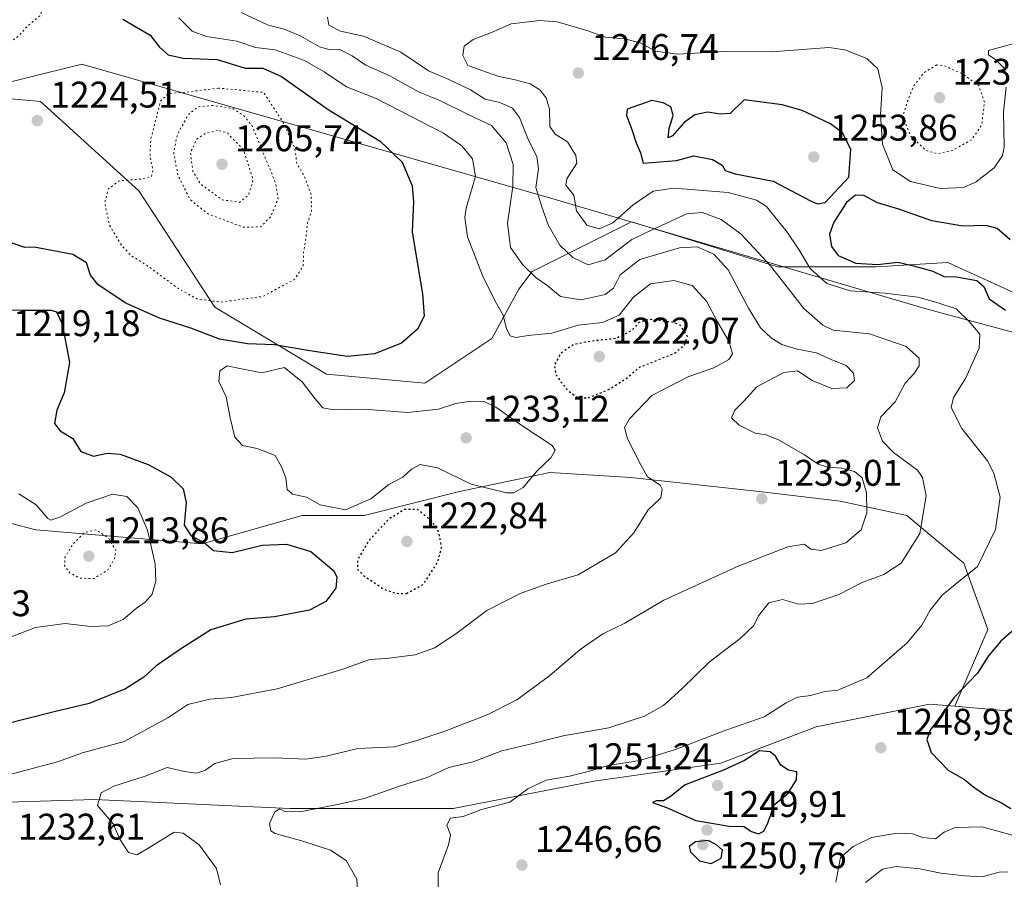
# Model space of a CAD drawing. Units: metres. Extents: x 627529 to 630974, y 4750436 to 4752814.
# Drawn here: x 629352 to 629619, y 4751268 to 4751500 of the extents above; entities that cross this region are included whole.
import ezdxf

# ---------------------------------------------------------------- set-up
doc = ezdxf.new("R2010")
doc.units = ezdxf.units.M
doc.header["$MEASUREMENT"] = 0
doc.linetypes.add('DGN Style 5', pattern=[1.153612, 0.494405, -0.659207])
for name, color, linetype, lineweight in [('Arbolado forestal CxS', 92, 'Continuous', 0), ('Comarca', 135, 'Continuous', 13), ('Comarca CxS', 21, 'Continuous', 0), ('Curva de nivel maestra', 30, 'Continuous', 30), ('Curva de nivel maestra depresión', 30, 'DGN Style 5', 30), ('Curva de nivel normal', 30, 'Continuous', 0), ('Curva de nivel normal depresión', 30, 'DGN Style 5', 0), ('Entidad de ámbito territorial', 7, 'Continuous', 0), ('Entidad de ámbito territorial CxS', 92, 'Continuous', 0), ('Municipio', 91, 'Continuous', 13), ('Municipio CxS', 4, 'Continuous', 0), ('Punto de cota en terreno', 7, 'Continuous', 0), ('Rótulo de punto de cota en terreno', 7, 'Continuous', 0)]:
    doc.layers.add(name, color=color, linetype=linetype, lineweight=lineweight)
doc.styles.add('Style-Arial', font='txt')

# ---------------------------------------------------------------- blocks, each defined once
blk = doc.blocks.new('*U11')
at = {"layer": 'Comarca CxS', "color": 21, "linetype": 'Continuous', "lineweight": 0, "flags": 128}
blk.add_lwpolyline([(629125.413, 4751450.299), (629179.647, 4751454.725), (629255.793, 4751463.719), (629292.828, 4751469.143), (629369.134, 4751488.043), (629496.173, 4751451.75), (629596.983, 4751421.961), (629685.57, 4751398.11)], dxfattribs=at)
blk = doc.blocks.new('*U12')
at = {"layer": 'Municipio CxS', "color": 4, "linetype": 'Continuous', "lineweight": 0, "flags": 128}
blk.add_lwpolyline([(629125.413, 4751450.299), (629179.647, 4751454.725), (629255.793, 4751463.719), (629292.828, 4751469.143), (629369.134, 4751488.043), (629496.173, 4751451.75), (629596.983, 4751421.961), (629685.57, 4751398.11)], dxfattribs=at)
blk = doc.blocks.new('5PATER')
at = {"layer": 'Punto de cota en terreno', "linetype": 'Continuous', "lineweight": 0}
h = blk.add_hatch(color=51, dxfattribs=at)
edge = h.paths.add_edge_path()
edge.add_ellipse((0, 0), major_axis=(-0.11, -0.111), ratio=0.999422, start_angle=0, end_angle=360)

msp = doc.modelspace()

# ---------------------------------------------------------------- linework, layer by layer
at = {"layer": 'Arbolado forestal CxS', "color": 92, "linetype": 'Continuous', "lineweight": 0}
for points in [[(629645.4921, 4751415.1173, 1250.4426), (629603.2075, 4751434.4483, 1251.2589), (629583.8773, 4751433.2405, 1249.339), (629557.2981, 4751433.2411, 1240.8744), (629517.7023, 4751445.4597, 1244.7446), (629490.8501, 4751432.0343, 1235.2572), (629487.2253, 4751427.2017, 1232.451), (629479.9763, 4751413.9125, 1227.7481), (629461.8537, 4751401.8315, 1226.5305), (629435.2745, 4751404.2483, 1226.247), (629405.0715, 4751422.3709, 1219.7202), (629384.5337, 4751453.7827, 1219.546), (629357.9553, 4751477.9459, 1221.5665), (629336.0339, 4751479.9393, 1219.8505), (629292.7823, 4751469.2279, 1222.2869), (629255.7419, 4751463.7987, 1223.0916), (629179.6015, 4751454.8103, 1226.077), (629162.5705, 4751453.4205, 1226.3427), (629131.9617, 4751508.4789, 1223.8193)], [(629125.3611, 4751450.3813, 1227.8752), (629162.5705, 4751453.4205, 1226.3427), (629179.6015, 4751454.8103, 1226.077), (629255.7419, 4751463.7987, 1223.0916), (629292.7823, 4751469.2279, 1222.2869), (629336.0339, 4751479.9393, 1219.8505), (629357.9553, 4751477.9459, 1221.5665), (629384.5337, 4751453.7827, 1219.546), (629405.0715, 4751422.3709, 1219.7202), (629435.2745, 4751404.2483, 1226.247), (629461.8537, 4751401.8315, 1226.5305), (629479.9763, 4751413.9125, 1227.7481), (629487.2253, 4751427.2017, 1232.451), (629490.8501, 4751432.0343, 1235.2572), (629517.7023, 4751445.4597, 1244.7446), (629557.2981, 4751433.2411, 1240.8744), (629583.8773, 4751433.2405, 1249.339), (629603.2075, 4751434.4483, 1251.2589), (629645.4921, 4751415.1173, 1250.4426)], [(629777.0349, 4751371.1911, 1269.6927), (629772.6923, 4751372.4957, 1269.1669), (629773.5547, 4751383.7033, 1265.9446), (629755.4327, 4751392.1607, 1262.0258), (629690.1933, 4751410.2839, 1254.5271), (629645.4921, 4751415.1173, 1250.4426), (629603.2075, 4751434.4483, 1251.2589), (629583.8773, 4751433.2405, 1249.339), (629557.2981, 4751433.2411, 1240.8744), (629517.7023, 4751445.4597, 1244.7446), (629490.8501, 4751432.0343, 1235.2572), (629487.2253, 4751427.2017, 1232.451), (629479.9763, 4751413.9125, 1227.7481), (629461.8537, 4751401.8315, 1226.5305), (629435.2745, 4751404.2483, 1226.247), (629405.0715, 4751422.3709, 1219.7202), (629384.5337, 4751453.7827, 1219.546), (629357.9553, 4751477.9459, 1221.5665), (629336.0339, 4751479.9393, 1219.8505), (629292.7823, 4751469.2279, 1222.2869), (629255.7419, 4751463.7987, 1223.0916), (629179.6015, 4751454.8103, 1226.077), (629162.5705, 4751453.4205, 1226.3427)], [(629777.0349, 4751371.1911, 1269.6927), (629772.6923, 4751372.4957, 1269.1669), (629773.5547, 4751383.7033, 1265.9446), (629755.4327, 4751392.1607, 1262.0258), (629690.1933, 4751410.2839, 1254.5271), (629645.4921, 4751415.1173, 1250.4426), (629603.2075, 4751434.4483, 1251.2589), (629583.8773, 4751433.2405, 1249.339), (629557.2981, 4751433.2411, 1240.8744), (629517.7023, 4751445.4597, 1244.7446), (629490.8501, 4751432.0343, 1235.2572), (629487.2253, 4751427.2017, 1232.451), (629479.9763, 4751413.9125, 1227.7481), (629461.8537, 4751401.8315, 1226.5305), (629435.2745, 4751404.2483, 1226.247), (629405.0715, 4751422.3709, 1219.7202), (629384.5337, 4751453.7827, 1219.546), (629357.9553, 4751477.9459, 1221.5665), (629336.0339, 4751479.9393, 1219.8505), (629292.7823, 4751469.2279, 1222.2869), (629255.7419, 4751463.7987, 1223.0916), (629179.6015, 4751454.8103, 1226.077), (629162.5705, 4751453.4205, 1226.3427)], [(629626.3005, 4751312.5403, 1253.6668), (629605.1287, 4751314.4145, 1250.1245), (629614.0131, 4751335.1433, 1247.4244), (629607.5795, 4751353.1605, 1243.4288), (629592.1369, 4751366.0297, 1238.2934), (629574.1209, 4751369.8899, 1232.5736), (629552.2429, 4751372.4643, 1232.8212), (629517.4969, 4751376.3259, 1229.1409), (629495.6197, 4751377.6135, 1229.7372), (629471.1685, 4751372.4659, 1229.5999), (629445.4303, 4751366.0325, 1229.3519), (629428.7011, 4751366.0329, 1228.7563), (629401.6759, 4751358.3113, 1224.8024), (629356.6349, 4751362.1733, 1218.0528), (629321.8891, 4751371.1819, 1215.0508), (629301.2989, 4751371.1823, 1217.3937), (629287.1423, 4751357.0267, 1216.6053), (629263.9777, 4751333.8633, 1212.7681), (629242.1005, 4751331.2897, 1214.2841), (629208.6405, 4751332.5773, 1219.9444), (629175.1813, 4751333.8649, 1218.3213), (629150.7303, 4751332.5785, 1215.1007), (629134.0011, 4751328.7189, 1212.9672), (629100.5417, 4751319.7107, 1207.6618)], [(629605.1287, 4751314.4145, 1250.1245), (629614.0131, 4751335.1433, 1247.4244), (629607.5795, 4751353.1605, 1243.4288), (629592.1369, 4751366.0297, 1238.2934), (629574.1209, 4751369.8899, 1232.5736), (629552.2429, 4751372.4643, 1232.8212), (629517.4969, 4751376.3259, 1229.1409), (629495.6197, 4751377.6135, 1229.7372), (629471.1685, 4751372.4659, 1229.5999), (629445.4303, 4751366.0325, 1229.3519), (629428.7011, 4751366.0329, 1228.7563), (629401.6759, 4751358.3113, 1224.8024), (629356.6349, 4751362.1733, 1218.0528), (629321.8891, 4751371.1819, 1215.0508), (629301.2989, 4751371.1823, 1217.3937), (629287.1423, 4751357.0267, 1216.6053), (629263.9777, 4751333.8633, 1212.7681), (629242.1005, 4751331.2897, 1214.2841), (629208.6405, 4751332.5773, 1219.9444), (629175.1813, 4751333.8649, 1218.3213), (629150.7303, 4751332.5785, 1215.1007), (629134.0011, 4751328.7189, 1212.9672), (629100.5417, 4751319.7107, 1207.6618)], [(629605.1287, 4751314.4145, 1250.1245), (629614.0131, 4751335.1433, 1247.4244), (629607.5795, 4751353.1605, 1243.4288), (629592.1369, 4751366.0297, 1238.2934), (629574.1209, 4751369.8899, 1232.5736), (629552.2429, 4751372.4643, 1232.8212), (629517.4969, 4751376.3259, 1229.1409), (629495.6197, 4751377.6135, 1229.7372), (629471.1685, 4751372.4659, 1229.5999), (629445.4303, 4751366.0325, 1229.3519), (629428.7011, 4751366.0329, 1228.7563), (629401.6759, 4751358.3113, 1224.8024), (629356.6349, 4751362.1733, 1218.0528), (629321.8891, 4751371.1819, 1215.0508), (629301.2989, 4751371.1823, 1217.3937), (629287.1423, 4751357.0267, 1216.6053), (629263.9777, 4751333.8633, 1212.7681), (629242.1005, 4751331.2897, 1214.2841), (629208.6405, 4751332.5773, 1219.9444), (629175.1813, 4751333.8649, 1218.3213), (629150.7303, 4751332.5785, 1215.1007), (629134.0011, 4751328.7189, 1212.9672), (629100.5417, 4751319.7107, 1207.6618)], [(629321.8891, 4751371.1819, 1215.0508), (629356.6349, 4751362.1733, 1218.0528), (629401.6759, 4751358.3113, 1224.8024), (629428.7011, 4751366.0329, 1228.7563), (629445.4303, 4751366.0325, 1229.3519), (629471.1685, 4751372.4659, 1229.5999), (629495.6197, 4751377.6135, 1229.7372), (629517.4969, 4751376.3259, 1229.1409), (629552.2429, 4751372.4643, 1232.8212), (629574.1209, 4751369.8899, 1232.5736), (629592.1369, 4751366.0297, 1238.2934), (629607.5795, 4751353.1605, 1243.4288), (629614.0131, 4751335.1433, 1247.4244), (629605.1287, 4751314.4145, 1250.1245), (629598.3015, 4751315.0189, 1248.919), (629567.6283, 4751308.8813, 1246.363), (629541.8629, 4751299.0609, 1247.6538), (629507.5087, 4751294.1507, 1245.3092), (629469.4733, 4751286.7855, 1243.4097), (629425.3041, 4751286.7865, 1238.4978), (629372.5461, 4751289.2425, 1233.8431), (629334.5119, 4751288.0161, 1229.3106)], [(629605.1287, 4751314.4145, 1250.1245), (629626.3005, 4751312.5403, 1253.6668), (629650.8383, 4751296.5799, 1253.9533), (629670.4693, 4751292.8965, 1252.0835), (629688.8737, 4751302.7183, 1250.4121), (629692.5543, 4751327.2709, 1248.1679), (629687.6477, 4751343.2309, 1253.6821), (629676.6049, 4751356.7349, 1262.3625), (629679.0595, 4751375.1497, 1264.0468), (629688.8755, 4751377.6057, 1264.7658), (629718.3215, 4751372.6943, 1267.3582), (629747.7675, 4751366.5555, 1269.8812), (629777.0349, 4751371.1911, 1269.6927)], [(628967.8157, 4751298.8703, 1193.1653), (628979.9295, 4751290.4781, 1188.1183), (629000.7873, 4751284.3397, 1194.4826), (629031.4605, 4751284.3391, 1200.7926), (629052.9785, 4751286.5659, 1203.4391), (629067.0417, 4751288.0213, 1201.2987), (629108.7569, 4751285.5645, 1207.6068), (629162.7421, 4751288.0195, 1218.8721), (629208.1383, 4751289.2455, 1221.3665), (629248.6267, 4751288.0177, 1218.3254), (629276.8465, 4751279.4233, 1222.9562), (629297.7035, 4751278.1947, 1225.3011), (629334.5119, 4751288.0161, 1229.3106), (629372.5461, 4751289.2425, 1233.8431), (629425.3041, 4751286.7865, 1238.4978), (629469.4733, 4751286.7855, 1243.4097), (629507.5087, 4751294.1507, 1245.3092), (629541.8629, 4751299.0609, 1247.6538), (629567.6283, 4751308.8813, 1246.363), (629598.3015, 4751315.0189, 1248.919), (629605.1287, 4751314.4145, 1250.1245)], [(628967.8157, 4751298.8703, 1193.1653), (628979.9295, 4751290.4781, 1188.1183), (629000.7873, 4751284.3397, 1194.4826), (629031.4605, 4751284.3391, 1200.7926), (629052.9785, 4751286.5659, 1203.4391), (629067.0417, 4751288.0213, 1201.2987), (629108.7569, 4751285.5645, 1207.6068), (629162.7421, 4751288.0195, 1218.8721), (629208.1383, 4751289.2455, 1221.3665), (629248.6267, 4751288.0177, 1218.3254), (629276.8465, 4751279.4233, 1222.9562), (629297.7035, 4751278.1947, 1225.3011), (629334.5119, 4751288.0161, 1229.3106), (629372.5461, 4751289.2425, 1233.8431), (629425.3041, 4751286.7865, 1238.4978), (629469.4733, 4751286.7855, 1243.4097), (629507.5087, 4751294.1507, 1245.3092), (629541.8629, 4751299.0609, 1247.6538), (629567.6283, 4751308.8813, 1246.363), (629598.3015, 4751315.0189, 1248.919), (629605.1287, 4751314.4145, 1250.1245)], [(629108.7569, 4751285.5645, 1207.6068), (629162.7421, 4751288.0195, 1218.8721), (629208.1383, 4751289.2455, 1221.3665), (629248.6267, 4751288.0177, 1218.3254), (629276.8465, 4751279.4233, 1222.9562), (629297.7035, 4751278.1947, 1225.3011), (629334.5119, 4751288.0161, 1229.3106), (629372.5461, 4751289.2425, 1233.8431), (629425.3041, 4751286.7865, 1238.4978), (629469.4733, 4751286.7855, 1243.4097), (629507.5087, 4751294.1507, 1245.3092), (629541.8629, 4751299.0609, 1247.6538), (629567.6283, 4751308.8813, 1246.363), (629598.3015, 4751315.0189, 1248.919), (629605.1287, 4751314.4145, 1250.1245), (629626.3005, 4751312.5403, 1253.6668)]]:
    msp.add_polyline3d(points, dxfattribs=at)
at = {"layer": 'Comarca', "color": 135, "linetype": 'Continuous', "lineweight": 13, "flags": 128}
msp.add_lwpolyline([(629685.57, 4751398.11), (629596.983, 4751421.961), (629496.173, 4751451.75), (629369.134, 4751488.043), (629292.828, 4751469.143), (629255.793, 4751463.719), (629179.647, 4751454.725), (629125.413, 4751450.299)], dxfattribs=at)
msp.add_lwpolyline([(629685.57, 4751398.11), (629596.983, 4751421.961), (629496.173, 4751451.75), (629369.134, 4751488.043), (629292.828, 4751469.143), (629255.793, 4751463.719), (629179.647, 4751454.725), (629125.413, 4751450.299)], dxfattribs=at)
at = {"layer": 'Comarca CxS', "color": 21, "linetype": 'Continuous', "lineweight": 0, "flags": 128}
msp.add_lwpolyline([(629685.57, 4751398.11), (629596.983, 4751421.961), (629496.173, 4751451.75), (629369.134, 4751488.043), (629292.828, 4751469.143), (629255.793, 4751463.719), (629179.647, 4751454.725), (629125.413, 4751450.299)], dxfattribs=at)
at = {"layer": 'Curva de nivel maestra', "color": 30, "linetype": 'Continuous', "lineweight": 30, "flags": 128}
for points, elevation in [([(629380.18, 4751500.2601), (629387.54, 4751495.9601), (629390.07, 4751492.7001), (629392.42, 4751490.6201), (629396.53, 4751489.7001), (629405.66, 4751489.3801), (629413.3, 4751486.9601), (629418.01, 4751487.0101), (629423.11, 4751484.7701), (629435.68, 4751475.7801), (629449.76, 4751467.2201), (629455.72, 4751461.5401), (629458.45, 4751455.2101), (629458.82, 4751450.9201), (629458.44, 4751442.6801), (629461.25, 4751425.9201), (629461.66, 4751419.9001), (629459.85, 4751416.4001), (629455.57, 4751412.5901), (629448.24, 4751409.7401), (629440.91, 4751409.0501), (629430.72, 4751410.5401), (629421.19, 4751412.1501), (629413.91, 4751412.4801), (629406.32, 4751413.7401), (629398.55, 4751416.6801), (629390.08, 4751419.3801), (629380.97, 4751423.4101), (629373.54, 4751428.4001), (629371.47, 4751430.9801), (629370.39, 4751434.3801), (629366.64, 4751436.6401), (629356.24, 4751438.5701), (629353.69, 4751438.4501), (629349.27, 4751439.9901)], 1225), ([(629567.98, 4751450.3001), (629570.12, 4751450.6801), (629576.45, 4751457.5101), (629577.02, 4751465.0601), (629574.76, 4751469.5301), (629571.54, 4751471.9201), (629563.84, 4751475.5301), (629558.41, 4751477.0801), (629548.18, 4751478.4501), (629544.38, 4751474.7201), (629541.81, 4751474.5101), (629538.28, 4751475.0701), (629534.82, 4751474.3601), (629531.97, 4751472.3201), (629528.78, 4751468.6601), (629527.63, 4751468.1701), (629527.92, 4751470.6601), (629529.01, 4751474.1901), (629528.39, 4751476.5701), (629526.31, 4751477.5901), (629523.24, 4751478.2201), (629516.56, 4751475.9301), (629516.36, 4751474.1601), (629517.77, 4751470.4501), (629518.98, 4751466.7801), (629520.12, 4751464.1001), (629520.89, 4751461.3201), (629529.91, 4751462.0601), (629534.57, 4751463.2901), (629539.62, 4751462.2901), (629542.21, 4751460.7201), (629543, 4751459.2801), (629545.71, 4751458.4201), (629556.04, 4751456.4201), (629566.07, 4751451.1001), (629567.98, 4751450.3001)], 1250), ([(629620.12, 4751440.6101), (629616.62, 4751443.6701), (629613.48, 4751444.4601), (629607.33, 4751444.2501), (629598.87, 4751445.7401), (629590, 4751448.8801), (629584.26, 4751450.5801), (629580.54, 4751452.5701), (629578.24, 4751452.6801), (629575.83, 4751450.6501), (629572.4, 4751445.3201), (629571.26, 4751442.1201), (629571.77, 4751438.7801), (629573.57, 4751436.3601), (629578.35, 4751434.2901), (629584.24, 4751433.9401), (629589.76, 4751434.4901), (629593.93, 4751433.5601), (629599.17, 4751432.0501), (629602.12, 4751430.6601), (629605.56, 4751430.6001), (629611.12, 4751429.5301), (629612.95, 4751427.9501), (629614.4, 4751424.6401), (629618.81, 4751421.5301)], 1250), ([(629349.31, 4751421.6701), (629353.42, 4751421.5101), (629360.78, 4751421.5801), (629362.23, 4751421.0701), (629363.82, 4751417.8801), (629365.79, 4751407.3501), (629364.3, 4751399.2201), (629362.32, 4751394.4801), (629361.75, 4751390.8601), (629363.25, 4751388.9301), (629366.64, 4751386.8601), (629368.86, 4751383.2801), (629372.27, 4751382.1001), (629375.91, 4751382.9101), (629379.47, 4751382.6301), (629387.04, 4751379.8201), (629393.16, 4751376.4501), (629396.48, 4751373.2201), (629397.29, 4751369.5601), (629396.79, 4751363.4201), (629398.64, 4751360.4901), (629402.18, 4751358.7201), (629404.69, 4751356.5701), (629409.78, 4751355.9901), (629417.82, 4751358.0301), (629424.41, 4751358.2801), (629431.06, 4751356.2601), (629437.24, 4751351.0801), (629438.06, 4751349.3501), (629437.76, 4751346.3301), (629435.09, 4751342.7301), (629430.68, 4751340.3701), (629421.23, 4751338.5901), (629413.42, 4751337.9801), (629403.96, 4751335.1001), (629396.09, 4751330.0501), (629389.24, 4751325.3701), (629385.91, 4751322.2801), (629380.91, 4751319.1501), (629371.09, 4751315.1501), (629361.63, 4751312.9601), (629347.76, 4751309.3801)], 1225), ([(629625.08, 4751338.6401), (629617.57, 4751332.0001), (629614.24, 4751328.0901), (629611.22, 4751323.3301), (629604.86, 4751316.6701), (629600.71, 4751311.0301), (629598.46, 4751307.9601), (629597.57, 4751305.4101), (629598.75, 4751301.9601), (629603.3, 4751297.1601), (629607.75, 4751294.6301), (629610.31, 4751292.5001), (629613.42, 4751290.4201), (629617.72, 4751288.3501), (629620.28, 4751286.7501)], 1250), ([(629552.09, 4751279.9301), (629553.48, 4751280.6601), (629554.64, 4751283.1201), (629556.29, 4751287.7801), (629559.95, 4751290.8601), (629562.36, 4751294.5501), (629562.42, 4751296.7101), (629560.18, 4751297.1201), (629558.07, 4751298.4701), (629556.69, 4751300.9001), (629555.24, 4751302.0601), (629552.33, 4751302.3601), (629548.24, 4751299.7901), (629542.57, 4751297.1301), (629532.24, 4751293.1401), (629528.26, 4751290.0601), (629526.34, 4751288.8501), (629524.41, 4751288.8401), (629523.35, 4751288.4001), (629527.17, 4751287.0201), (629535.08, 4751283.5401), (629544.16, 4751282.0201), (629548.09, 4751281.9001), (629550.13, 4751280.5301), (629552.09, 4751279.9301)], 1250), ([(629539.26, 4751271.8901), (629541.99, 4751273.3301), (629542.3, 4751275.5001), (629540.73, 4751276.9401), (629538.42, 4751278.1601), (629535.05, 4751277.7701), (629533.3, 4751276.4801), (629533.64, 4751275.0401), (629536.08, 4751272.6201), (629539.26, 4751271.8901)], 1250)]:
    msp.add_lwpolyline(points, dxfattribs=dict(at, elevation=elevation))
at = {"layer": 'Curva de nivel maestra depresión', "color": 30, "linetype": 'DGN Style 5', "lineweight": 30, "elevation": 1225, "flags": 128}
for points in [[(629505.99, 4751397.8301), (629511.72, 4751400.1601), (629516.24, 4751403.0501), (629520.03, 4751406.1901), (629523.73, 4751407.6001), (629529.53, 4751410.0001), (629532.09, 4751412.2601), (629532.83, 4751414.4501), (629530.99, 4751417.3701), (629529.3, 4751418.1801), (629522.42, 4751419.0401), (629519.74, 4751418.2101), (629517.83, 4751416.0801), (629513.57, 4751413.8601), (629506.84, 4751413.1601), (629501.98, 4751412.1901), (629498.56, 4751409.8601), (629496.85, 4751406.7201), (629497.33, 4751403.9901), (629500.19, 4751400.1201), (629503.13, 4751397.8801), (629505.99, 4751397.8301)], [(629456.88, 4751344.9101), (629461.52, 4751347.4701), (629465.4, 4751353.5101), (629466.41, 4751357.5601), (629465.55, 4751361.6401), (629463.76, 4751364.4501), (629459.86, 4751367.6701), (629456.18, 4751367.6001), (629451.91, 4751364.8701), (629446.7, 4751359.2201), (629443.62, 4751353.9401), (629443.63, 4751351.5101), (629445.46, 4751349.6001), (629448.08, 4751347.9401), (629450.57, 4751346.1801), (629453.92, 4751344.9801), (629456.88, 4751344.9101)]]:
    msp.add_lwpolyline(points, dxfattribs=at)
at = {"layer": 'Curva de nivel normal', "color": 30, "linetype": 'Continuous', "lineweight": 0, "flags": 128}
for points, elevation in [([(629412.19, 4751502.03), (629419.31, 4751498.7), (629424.11, 4751497.41), (629428.28, 4751495.68), (629433.32, 4751492.75), (629436.22, 4751491.97), (629438.71, 4751492.14), (629442.16, 4751490.36), (629445.93, 4751487.81), (629452.16, 4751485.04), (629460.32, 4751480.54), (629465.75, 4751478.3), (629473.4, 4751474.54), (629479.84, 4751471.52), (629483.87, 4751466.83), (629485.73, 4751460.9), (629485.63, 4751455.01), (629484.18, 4751445.04), (629485.04, 4751438.53), (629488.3, 4751433.77), (629491.96, 4751430.32), (629494.81, 4751428.3), (629498.54, 4751425.24), (629504.12, 4751424.36), (629510.6, 4751425.82), (629512.83, 4751427.46), (629514.66, 4751431.06), (629520, 4751435.24), (629530.73, 4751438.42), (629535.44, 4751438.65), (629539.97, 4751436.69), (629543.89, 4751432.46), (629549.35, 4751422.06), (629552.58, 4751416.8), (629555.48, 4751414.03), (629558.35, 4751412.3), (629562.53, 4751411.04), (629567.76, 4751410.04), (629571.9, 4751408.15), (629575.79, 4751406.54), (629577.78, 4751404.52), (629577.99, 4751402.53), (629575.94, 4751400.57), (629571.9, 4751400.38), (629566.53, 4751402.53), (629562.56, 4751405.14), (629558.91, 4751404.71), (629551.57, 4751400.78), (629548.09, 4751396.96), (629545.63, 4751394.48), (629544.75, 4751392.47), (629546.8, 4751390.43), (629551.15, 4751388.3), (629554.14, 4751387.81), (629557.47, 4751386.5), (629564.51, 4751382.39), (629568.14, 4751379.9), (629570.67, 4751379.12), (629574.61, 4751378.84), (629578, 4751377.94), (629580.1, 4751376.21), (629581.22, 4751372.16), (629581.32, 4751366.72), (629579.83, 4751362.18), (629575.65, 4751358.65), (629569.03, 4751356.57), (629566.22, 4751356.9), (629564.39, 4751358.3), (629559.94, 4751357.5), (629546.57, 4751352.35), (629526.46, 4751343.16), (629515.88, 4751336.92), (629509.92, 4751334), (629503.88, 4751329.79), (629495.54, 4751322.64), (629486.75, 4751316.2), (629478.65, 4751312.09), (629467.28, 4751307.71), (629459.44, 4751305.1), (629453.62, 4751303.49), (629443.76, 4751302.97), (629435.16, 4751300.94), (629429.63, 4751300.13), (629421.39, 4751300.5), (629410.06, 4751300.27), (629405.03, 4751298.97), (629402.36, 4751297.07), (629400.06, 4751296.3), (629396.87, 4751296.78), (629392.22, 4751297.82), (629386.22, 4751295.5), (629377.74, 4751292.82), (629374.32, 4751291.01), (629373.35, 4751287.56), (629377.54, 4751282.65), (629379.42, 4751278.45), (629381.76, 4751274.83), (629383.94, 4751274.26), (629387.18, 4751276.16), (629394.05, 4751280.37), (629396.46, 4751280.1), (629400.81, 4751276.92), (629405.52, 4751270.53), (629406.59, 4751266.16)], 1235), ([(629395.36, 4751500.64), (629398.92, 4751497.03), (629402.81, 4751495.59), (629411.04, 4751494.33), (629416.03, 4751492.59), (629421.39, 4751491.99), (629429.32, 4751489.08), (629434.66, 4751486.04), (629440.7, 4751481.99), (629448.7, 4751478.77), (629466.88, 4751469.42), (629471.83, 4751466), (629474.75, 4751462.45), (629475.58, 4751457.66), (629473.04, 4751449.17), (629472.64, 4751446.62), (629473.41, 4751441.37), (629477.45, 4751430.93), (629480.9, 4751423.94), (629482.99, 4751420.2), (629483.92, 4751416.53), (629484.91, 4751414.62), (629486.46, 4751414.15), (629489.82, 4751414.69), (629496.17, 4751415.29), (629503.28, 4751417.49), (629509.89, 4751418.17), (629514.41, 4751420.18), (629518.24, 4751425.08), (629522.81, 4751428.66), (629529.18, 4751429.57), (629534.14, 4751428.21), (629537.99, 4751424.01), (629540.96, 4751418.41), (629544.08, 4751412.95), (629545.06, 4751409.78), (629544.07, 4751408.16), (629539.99, 4751405.92), (629533.24, 4751403.62), (629523.24, 4751398.48), (629517.14, 4751392.19), (629515.79, 4751389.77), (629516.66, 4751386.74), (629520.23, 4751379.71), (629522.06, 4751376.47), (629525.43, 4751374.2), (629526, 4751373.1), (629525.63, 4751370.8), (629522.26, 4751367.51), (629518.34, 4751361.36), (629513.4, 4751355.92), (629503.32, 4751349.94), (629494.65, 4751347.4), (629487.57, 4751344.96), (629478.57, 4751340.32), (629470.57, 4751334.32), (629464.57, 4751330.24), (629459.24, 4751328.34), (629451.42, 4751327.36), (629446.98, 4751327.07), (629439.42, 4751324.37), (629421.92, 4751319.12), (629409.61, 4751316.82), (629403.7, 4751316.37), (629397.72, 4751314.93), (629392.36, 4751311.31), (629380.57, 4751304.88), (629369.24, 4751301.84), (629362.56, 4751299.4), (629357.4, 4751298.03), (629350.04, 4751296.05)], 1230), ([(629435.52, 4751500.76), (629435.89, 4751498.66), (629439.02, 4751497.04), (629445.27, 4751495.66), (629455.39, 4751491.32), (629462.85, 4751486.24), (629468.34, 4751483.89), (629474.23, 4751481.1), (629478.13, 4751478.59), (629482.14, 4751477.7), (629485.57, 4751476.2), (629487.4, 4751473.62), (629489.66, 4751467.98), (629492.12, 4751463), (629492.53, 4751459.78), (629491.86, 4751454.68), (629493.4, 4751449.78), (629495.15, 4751444.65), (629498.38, 4751439.08), (629501.82, 4751435.8), (629506.04, 4751433.84), (629510.59, 4751435.14), (629517.83, 4751440.63), (629524.85, 4751443.99), (629532.67, 4751447.58), (629536.85, 4751447.92), (629541.99, 4751446.08), (629547.36, 4751442.09), (629555.3, 4751433.53), (629564.35, 4751422.01), (629569.41, 4751417.51), (629572.24, 4751416.17), (629582.08, 4751415.17), (629591.98, 4751411.68), (629595.45, 4751408.52), (629595.46, 4751406.45), (629594.14, 4751404.45), (629591.68, 4751401.78), (629588.98, 4751396.78), (629585.14, 4751392.72), (629584.23, 4751389.75), (629585.54, 4751386.09), (629588.54, 4751383.09), (629595.03, 4751378.24), (629596.43, 4751376.25), (629597.41, 4751371.29), (629595.63, 4751361.11), (629590.6, 4751353.14), (629585.91, 4751350.04), (629580.24, 4751348.01), (629573.8, 4751344.61), (629566.68, 4751342.21), (629562.93, 4751342.03), (629558.54, 4751343.29), (629554.85, 4751342.4), (629552.03, 4751338.88), (629550.78, 4751336.27), (629547.07, 4751332.77), (629538.68, 4751326.38), (629531.34, 4751319.12), (629526.35, 4751314.62), (629521.24, 4751311.72), (629511.57, 4751308.61), (629499.24, 4751306.46), (629490.32, 4751304.14), (629482.62, 4751302.39), (629474.89, 4751299.42), (629468.36, 4751297.83), (629462.47, 4751295.17), (629455.3, 4751292.91), (629445.57, 4751289.52), (629438.57, 4751287.97), (629428.15, 4751285.86), (629423.97, 4751285.97), (629422.67, 4751286.7), (629421.27, 4751285.87), (629419.88, 4751282.69), (629420.17, 4751280.77), (629421.42, 4751279.97), (629428.84, 4751277.98), (629432.7, 4751276.7), (629436.37, 4751275.5), (629440.58, 4751272.69), (629443.46, 4751267.67), (629443.89, 4751260.55)], 1240), ([(629465.48, 4751263.3), (629465.46, 4751269.34), (629468.24, 4751276.98), (629468.75, 4751279.66), (629467.75, 4751282.27), (629468.75, 4751284.13), (629472.24, 4751284.64), (629477.16, 4751286.5), (629484.79, 4751288.49), (629489.71, 4751292.06), (629494.64, 4751294.4), (629500.99, 4751295.56), (629506.33, 4751296.84), (629511.41, 4751298.36), (629519.94, 4751299.77), (629529.57, 4751302.69), (629543.24, 4751307.96), (629553.57, 4751311.55), (629559.57, 4751315.38), (629562.57, 4751316.85), (629566.24, 4751317.34), (629569.96, 4751318.38), (629573.47, 4751318.78), (629581.3, 4751322.1), (629592.24, 4751331.57), (629596.25, 4751336.32), (629598.49, 4751340.43), (629601.72, 4751344.48), (629606.24, 4751348.17), (629611.23, 4751352.25), (629616.16, 4751362.23), (629617.4, 4751370.94), (629615.69, 4751377.48), (629613.96, 4751380.84), (629607.03, 4751389.57), (629604.17, 4751395.22), (629604.76, 4751397.97), (629608.02, 4751403.07), (629611.75, 4751411.3), (629611.92, 4751415.02), (629609.02, 4751418.48), (629605.49, 4751421.93), (629600.04, 4751423.7), (629595.1, 4751425.08), (629586.17, 4751426.16), (629576.86, 4751426.73), (629570.5, 4751428.77), (629566, 4751432.78), (629563, 4751437.99), (629559.81, 4751442.62), (629554.2, 4751449.54), (629551.5, 4751451.27), (629543.88, 4751453.39), (629529.12, 4751454.57), (629523.56, 4751453.73), (629518.17, 4751450.06), (629512.69, 4751445.14), (629509.01, 4751443.52), (629505.62, 4751444.49), (629502.84, 4751448.38), (629502.12, 4751452.66), (629499.96, 4751455.33), (629500.2, 4751457.03), (629502.96, 4751461.28), (629502.65, 4751463.36), (629500.38, 4751467.1), (629497.1, 4751469.1), (629495.62, 4751471.2), (629495.58, 4751475.88), (629494.67, 4751478.94), (629492.91, 4751481.12), (629490.28, 4751482.77), (629486.3, 4751483.88), (629481.58, 4751484.81), (629473.51, 4751487.72), (629472.08, 4751490.45), (629472.51, 4751492.97), (629474.89, 4751494.75), (629479.83, 4751496.64), (629485.22, 4751498.96), (629492.91, 4751499.93), (629497.66, 4751499.52), (629505.61, 4751497.18), (629510.66, 4751495.38), (629515.85, 4751494.89), (629520.03, 4751493.82), (629524.19, 4751491.63), (629530.16, 4751490.74)], 1245), ([(629619.14, 4751485.18), (629618.37, 4751487.1), (629616.25, 4751489.27), (629614.23, 4751490.64), (629614.24, 4751491.78), (629621.83, 4751493.8)], 1245), ([(629530.16, 4751490.74), (629542.96, 4751491.47), (629555.64, 4751491.42), (629571.06, 4751492.54), (629575.4, 4751491.91), (629581.37, 4751489.64), (629584.31, 4751486.82), (629585.47, 4751481.75), (629585.02, 4751474.4), (629585.58, 4751466.45), (629588.4, 4751459.46), (629593.15, 4751456.36), (629601.21, 4751454.47), (629607.48, 4751454.76), (629610.91, 4751456.23), (629615.73, 4751460.07), (629617.98, 4751463.35), (629618.49, 4751465.66), (629618.33, 4751475.21), (629619.02, 4751481.89)], 1245), ([(629408.36, 4751406.53), (629406.44, 4751405.17), (629406.12, 4751402.28), (629408.16, 4751398.12), (629409.18, 4751392.45), (629410.48, 4751387.16), (629412.58, 4751384.96), (629416.51, 4751384.1), (629421.37, 4751382.25), (629423.05, 4751379.2), (629424.27, 4751376.24), (629424.61, 4751373.09), (629426.07, 4751371.77), (629429.84, 4751371.01), (629433.53, 4751368.86), (629440.36, 4751367.51), (629447.23, 4751370.52), (629452.14, 4751374.36), (629455.91, 4751376.39), (629458.24, 4751378.58), (629460.57, 4751379.85), (629465.24, 4751378.86), (629474.41, 4751374.46), (629483.91, 4751372.1), (629485.86, 4751372.15), (629488.41, 4751373.59), (629492.24, 4751378.09), (629495.94, 4751381.58), (629497.05, 4751383.65), (629496.3, 4751384.92), (629488.34, 4751390.19), (629481.04, 4751395.33), (629477.87, 4751396.84), (629474.24, 4751396.95), (629470.24, 4751396.3), (629465.57, 4751394.73), (629457.24, 4751393.88), (629445.23, 4751394.78), (629437.19, 4751394.61), (629434.27, 4751395.11), (629432.22, 4751397.6), (629428.66, 4751402.16), (629423.8, 4751406.01), (629417.73, 4751404.63), (629411.84, 4751405.76), (629408.36, 4751406.53)], 1230), ([(629352.04, 4751371.84), (629356.74, 4751368.94), (629359.88, 4751365.16), (629360.75, 4751364.73), (629363.2, 4751365.55), (629370.24, 4751369.35), (629377.42, 4751371.81), (629381.31, 4751371.18), (629384.24, 4751368.11), (629386.83, 4751362.04), (629388.89, 4751352.92), (629389.13, 4751348.29), (629388.08, 4751344.78), (629386.24, 4751342.61), (629383.91, 4751340.93), (629380.24, 4751337.92), (629376.24, 4751336.16), (629371.57, 4751335.95), (629364.57, 4751336.82), (629356.62, 4751335.76), (629344.51, 4751331.16)], 1220), ([(629620.69, 4751279.57), (629612.44, 4751281.85), (629605.26, 4751281.65), (629602.24, 4751280.37), (629599.91, 4751278.61), (629596.51, 4751278.94), (629593.65, 4751279.91), (629589.51, 4751280.12), (629582.57, 4751278.96), (629577.66, 4751276.51), (629574.24, 4751273.5), (629572.97, 4751266.86)], 1245), ([(629581.01, 4751266.76), (629585.57, 4751270.33), (629589.24, 4751271.05), (629595.68, 4751270.48), (629601.35, 4751269.26), (629607.84, 4751268.6), (629612.52, 4751268.28), (629617.1, 4751269.52), (629619.44, 4751269.65)], 1240)]:
    msp.add_lwpolyline(points, dxfattribs=dict(at, elevation=elevation))
at = {"layer": 'Curva de nivel normal depresión', "color": 30, "linetype": 'DGN Style 5', "lineweight": 0, "flags": 128}
for points, elevation in [([(629314.84, 4751552.24), (629310.34, 4751551.3), (629304.98, 4751548.2), (629300.32, 4751544.34), (629295.83, 4751542.05), (629290.16, 4751538.55), (629284.46, 4751532.9), (629281.46, 4751527.79), (629279.82, 4751520.8), (629276.22, 4751514.53), (629269.65, 4751508.99), (629261.19, 4751504.74), (629256.08, 4751504.52), (629245.16, 4751510.97), (629241.05, 4751513.73), (629236.78, 4751515.92), (629234.25, 4751516.44), (629232.15, 4751516.17), (629228.55, 4751513.9), (629219.57, 4751507.23), (629214.47, 4751504.58), (629211.66, 4751502.68), (629208.08, 4751501.4), (629200.61, 4751500.82), (629189.32, 4751503.96), (629183.48, 4751506.72), (629175.84, 4751508.54), (629170.8, 4751508.27), (629162.1, 4751505.17), (629156.22, 4751500.95), (629154.48, 4751497.58), (629155.25, 4751491.48), (629157.02, 4751486.23), (629158.64, 4751484.18), (629161.98, 4751482.09), (629166.47, 4751478.3), (629175.58, 4751474.37), (629180.49, 4751473.97), (629188.73, 4751476.02), (629199.14, 4751477.71), (629205.72, 4751477.3), (629209.61, 4751477.33), (629214.08, 4751477.18), (629219.24, 4751477.22), (629226.91, 4751475.86), (629230.24, 4751476.52), (629232.24, 4751478.94), (629234.32, 4751480.03), (629236.6, 4751478.82), (629239.13, 4751476.96), (629244.82, 4751476.98), (629252.77, 4751480.8), (629258.79, 4751486.13), (629265.91, 4751488.66), (629272.04, 4751488.79), (629276.74, 4751488.98), (629280.03, 4751488.57), (629283.05, 4751488.48), (629292.97, 4751487.34), (629300.23, 4751485.34), (629306.66, 4751484.53), (629312.4, 4751482.94), (629317.73, 4751481.83), (629321.86, 4751480.16), (629324.57, 4751480.13), (629328.38, 4751481.41), (629333.15, 4751481.5), (629337.53, 4751481.88), (629339.15, 4751483.02), (629340.72, 4751486.16), (629344.5, 4751489.28), (629349.26, 4751493.66), (629352.16, 4751495.84), (629354.57, 4751498.5), (629357.9, 4751501.31), (629360.59, 4751508.1), (629363.41, 4751514.62), (629362.43, 4751520.3), (629359.59, 4751523.79), (629354.57, 4751524.2), (629350.57, 4751523.35), (629348.2, 4751523.31), (629345.54, 4751524.72), (629340.98, 4751528.26), (629335.83, 4751531.86), (629331.77, 4751536.37), (629326.78, 4751541.73), (629323.49, 4751547.78), (629320.96, 4751550.6), (629318.24, 4751552.04), (629314.84, 4751552.24)], 1220), ([(629600.26, 4751487.87), (629596.85, 4751485.84), (629594.02, 4751482.14), (629592.22, 4751477.76), (629591.1, 4751473.94), (629593.14, 4751468.71), (629597.36, 4751464.71), (629600.5, 4751463.85), (629604.57, 4751464.81), (629609.64, 4751467.64), (629612.37, 4751471.57), (629613.16, 4751477.81), (629611.59, 4751482.28), (629607.33, 4751485.37), (629602.24, 4751487.67), (629600.26, 4751487.87)], 1240), ([(629406.07, 4751481.6), (629396.92, 4751480.46), (629392.49, 4751480.12), (629390.38, 4751478.07), (629387.75, 4751467.82), (629387.55, 4751463.43), (629388.3, 4751459.38), (629387.96, 4751457.74), (629385.24, 4751456.99), (629379.22, 4751456.55), (629376.27, 4751454.32), (629375.29, 4751450.54), (629376.59, 4751444.55), (629379.85, 4751439.04), (629382.54, 4751436.26), (629387.15, 4751433.32), (629395.2, 4751427.39), (629400.39, 4751424.53), (629406.65, 4751423.72), (629418.14, 4751425.27), (629426.66, 4751429.95), (629428.94, 4751433.52), (629429.06, 4751437.27), (629429.78, 4751441.76), (629430.04, 4751444.76), (629431.23, 4751448.45), (629431.08, 4751452.78), (629429.24, 4751457.87), (629427.26, 4751461.13), (629426.65, 4751465.37), (629423.44, 4751472.56), (629418.24, 4751480.45), (629406.07, 4751481.6)], 1220), ([(629404.57, 4751476.9), (629400.57, 4751476.54), (629397.92, 4751474.48), (629394.88, 4751468.95), (629393.96, 4751464.12), (629395.05, 4751458.15), (629398.34, 4751451.5), (629403.24, 4751447.56), (629412.7, 4751444), (629417.45, 4751444.06), (629420.17, 4751446.83), (629422.17, 4751451.74), (629421.46, 4751456.03), (629415.17, 4751471.38), (629413.01, 4751474.04), (629409.84, 4751476.12), (629404.57, 4751476.9)], 1215), ([(629405.81, 4751470.18), (629402.56, 4751469.38), (629400.17, 4751467.8), (629398.46, 4751464.08), (629399.13, 4751459.08), (629401.27, 4751455.62), (629407.07, 4751451.4), (629411.78, 4751450.74), (629414.2, 4751452.74), (629415.42, 4751456.8), (629412.78, 4751464.99), (629408.44, 4751469.48), (629405.81, 4751470.18)], 1210), ([(629372.97, 4751362.16), (629369.91, 4751361.42), (629366.57, 4751358.12), (629364.55, 4751354.72), (629364.44, 4751352.45), (629365.8, 4751350.51), (629368.7, 4751349.04), (629372.4, 4751348.99), (629376.1, 4751351.23), (629377.96, 4751354.36), (629378.31, 4751356.52), (629376.43, 4751359.76), (629372.97, 4751362.16)], 1215)]:
    msp.add_lwpolyline(points, dxfattribs=dict(at, elevation=elevation))
at = {"layer": 'Entidad de ámbito territorial', "color": 7, "linetype": 'Continuous', "lineweight": 0, "flags": 128}
msp.add_lwpolyline([(629685.57, 4751398.11), (629596.983, 4751421.961), (629496.173, 4751451.75), (629369.134, 4751488.043), (629292.828, 4751469.143), (629255.793, 4751463.719), (629179.647, 4751454.725), (629125.413, 4751450.299)], dxfattribs=at)
at = {"layer": 'Entidad de ámbito territorial CxS', "color": 92, "linetype": 'Continuous', "lineweight": 0, "flags": 128}
msp.add_lwpolyline([(629685.57, 4751398.11), (629596.983, 4751421.961), (629496.173, 4751451.75), (629369.134, 4751488.043), (629292.828, 4751469.143), (629255.793, 4751463.719), (629179.647, 4751454.725), (629125.413, 4751450.299)], dxfattribs=at)
at = {"layer": 'Municipio', "color": 91, "linetype": 'Continuous', "lineweight": 13, "flags": 128}
msp.add_lwpolyline([(629685.57, 4751398.11), (629596.983, 4751421.961), (629496.173, 4751451.75), (629369.134, 4751488.043), (629292.828, 4751469.143), (629255.793, 4751463.719), (629179.647, 4751454.725), (629125.413, 4751450.299)], dxfattribs=at)
msp.add_lwpolyline([(629685.57, 4751398.11), (629596.983, 4751421.961), (629496.173, 4751451.75), (629369.134, 4751488.043), (629292.828, 4751469.143), (629255.793, 4751463.719), (629179.647, 4751454.725), (629125.413, 4751450.299)], dxfattribs=at)
at = {"layer": 'Municipio CxS', "color": 4, "linetype": 'Continuous', "lineweight": 0, "flags": 128}
msp.add_lwpolyline([(629685.57, 4751398.11), (629596.983, 4751421.961), (629496.173, 4751451.75), (629369.134, 4751488.043), (629292.828, 4751469.143), (629255.793, 4751463.719), (629179.647, 4751454.725), (629125.413, 4751450.299)], dxfattribs=at)

# ---------------------------------------------------------------- block references
at = {"layer": 'Comarca CxS', "color": 21, "linetype": 'Continuous', "lineweight": 0}
msp.add_blockref('*U11', (0, 0), dxfattribs=at)
at = {"layer": 'Municipio CxS', "color": 4, "linetype": 'Continuous', "lineweight": 0}
msp.add_blockref('*U12', (0, 0), dxfattribs=at)
at = {"layer": 'Punto de cota en terreno', "color": 7, "linetype": 'Continuous', "lineweight": 0, "xscale": 10, "yscale": 10, "zscale": 10}
for p in [(629503.32, 4751485.68, 1246.74), (629601, 4751479, 1235.76), (629357.07, 4751472.81, 1224.51), (629567, 4751463, 1253.86), (629407, 4751461, 1205.74), (629509, 4751409, 1222.07), (629473, 4751387, 1233.12), (629552.93, 4751370.53, 1233.01), (629457, 4751359, 1222.84), (629371, 4751355, 1213.86), (629585.12, 4751303.22, 1248.98), (629541, 4751293, 1251.24), (629538.13, 4751280.95, 1249.91), (629537, 4751277, 1250.76), (629488.08, 4751271.48, 1246.66)]:
    msp.add_blockref('5PATER', p, dxfattribs=at)

# ---------------------------------------------------------------- texts
at = {"layer": 'Rótulo de punto de cota en terreno', "color": 7, "linetype": 'Continuous', "lineweight": 0, "style": 'Style-Arial'}
for s, p in [('1246,74', (629506.8478, 4751489.2078)), ('1235,76', (629604.5278, 4751482.5278)), ('1224,51', (629360.5978, 4751476.3378)), ('1253,86', (629571.4097, 4751467.4097)), ('1205,74', (629410.5278, 4751464.5278)), ('1219,18', (629350.5278, 4751414.5278)), ('1222,07', (629512.5278, 4751412.5278)), ('1233,12', (629477.4097, 4751391.4097)), ('1233,01', (629556.4578, 4751374.0578)), ('1222,84', (629460.5278, 4751362.5278)), ('1213,86', (629374.5278, 4751358.5278)), ('1217,73', (629320.8778, 4751338.7778)), ('1248,98', (629588.6478, 4751306.7478)), ('1251,24', (629505.0562, 4751297.4097)), ('1249,91', (629541.6578, 4751284.4778)), ('1232,61', (629351.8078, 4751278.3578)), ('1246,66', (629491.6078, 4751275.0078)), ('1250,76', (629541.4097, 4751270.5871))]:
    msp.add_text(s, height=7, dxfattribs=at).set_placement(p)

doc.saveas('drawing.dxf')
